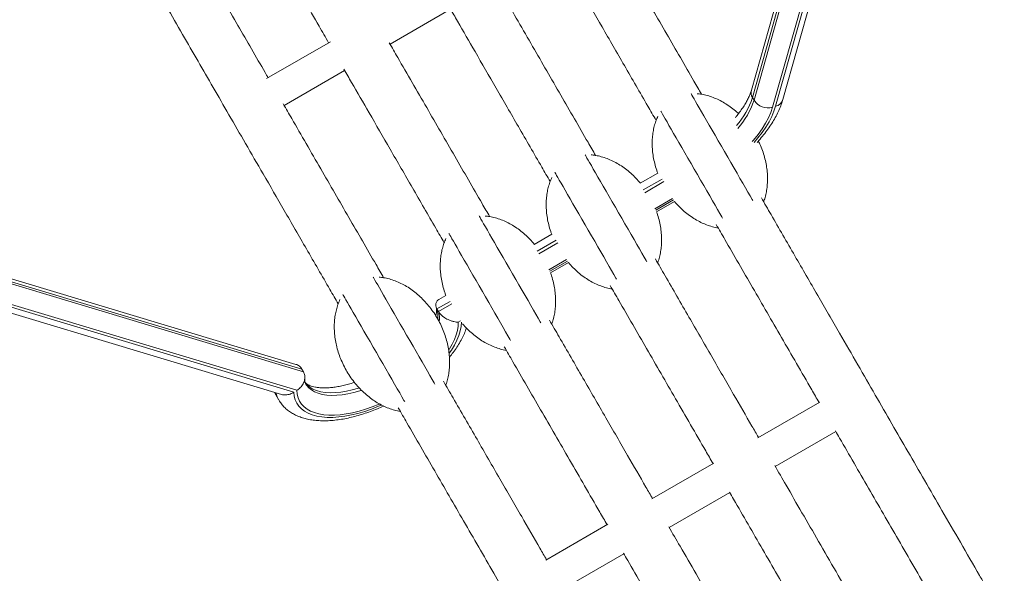
# Model space of a CAD drawing. Units: millimetres. Extents: x -10652 to 22481, y -10066 to 1812.
# Drawn here: x -2988 to -2425, y -6059 to -5742 of the extents above; entities that cross this region are included whole.
import ezdxf

# ---------------------------------------------------------------- set-up
doc = ezdxf.new("R2010")
doc.units = ezdxf.units.MM

msp = doc.modelspace()

# ---------------------------------------------------------------- linework, layer by layer
at = {"color": 7, "linetype": 'Continuous', "lineweight": 15}
for p, q in [((-2484.54, -5481.11), (-2569.49, -5782.18)), ((-2551.45, -5787.51), (-2471.41, -5503.85)), ((-2776.21, -5755.87), (-2741.57, -5735.87)), ((-2810.37, -5754.47), (-2846.95, -5775.59)), ((-2836.84, -5790.87), (-2802.2, -5770.87)), ((-2567.98, -5787.98), (-2568.86, -5786.46)), ((-2623.01, -5829.68), (-2633.05, -5835.48)), ((-2623.79, -5851.75), (-2613.57, -5845.84)), ((-2830.19, -5939.13), (-3125.97, -5850.12)), ((-2683.63, -5864.68), (-2693.67, -5870.48)), ((-3112.25, -5873.88), (-2838.33, -5956.31)), ((-2684.42, -5886.75), (-2674.19, -5880.84)), ((-2744.26, -5899.68), (-2748.31, -5902.02)), ((-2748.48, -5908.94), (-2749.36, -5907.42)), ((-2825.73, -5943.4), (-2826.61, -5941.88)), ((-2840.84, -5957.85), (-2839.96, -5959.37)), ((-2530.36, -5960.68), (-2565.88, -5981.19)), ((-2555.86, -5997.53), (-2521.22, -5977.53)), ((-2590.98, -5995.68), (-2626.51, -6016.19)), ((-2616.48, -6032.53), (-2581.84, -6012.53)), ((-2651.6, -6030.68), (-2687.13, -6051.19)), ((-2677.1, -6067.53), (-2642.46, -6047.53))]:
    msp.add_line(p, q, dxfattribs=at)
at = {"color": 8, "linetype": 'Continuous', "lineweight": 15}
for p, q in [((-2483.3, -5483.25), (-2568.86, -5786.46)), ((-2567.98, -5787.98), (-2482.43, -5484.77)), ((-2474.58, -5498.37), (-2557.41, -5791.94)), ((-2555.65, -5791.41), (-2473.49, -5500.25)), ((-2620.54, -5833.05), (-2631.37, -5839.3)), ((-2630.54, -5840.85), (-2619.62, -5834.54)), ((-2614.59, -5844.18), (-2624.7, -5850.02)), ((-2624.19, -5850.83), (-2614.14, -5845.03)), ((-2826.61, -5941.88), (-3124.8, -5852.15)), ((-3123.92, -5853.67), (-2825.73, -5943.4)), ((-2829.48, -5953.97), (-3115.75, -5867.82)), ((-2681.16, -5868.05), (-2691.99, -5874.3)), ((-3114.58, -5869.84), (-2831.27, -5955.1)), ((-2691.16, -5875.85), (-2680.24, -5869.54)), ((-2675.21, -5879.18), (-2685.32, -5885.02)), ((-2684.81, -5885.83), (-2674.76, -5880.03)), ((-2741.78, -5903.05), (-2749.36, -5907.42)), ((-2748.48, -5908.94), (-2740.86, -5904.54)), ((-2735.83, -5914.18), (-2737.23, -5914.99)), ((-2735.42, -5915.05), (-2735.38, -5915.03))]:
    msp.add_line(p, q, dxfattribs=at)
at = {"color": 7, "linetype": 'Continuous', "lineweight": 15, "flags": 128}
for points in [[(-2568.67, -5845.4), (-2569.05, -5844.73), (-2570.21, -5842.72), (-2571.51, -5840.48), (-2572.91, -5838.04), (-2574.42, -5835.43), (-2576.02, -5832.66), (-2577.7, -5829.76), (-2579.43, -5826.76), (-2581.21, -5823.67), (-2583.02, -5820.54), (-2584.84, -5817.38), (-2586.67, -5814.22), (-2588.47, -5811.1), (-2590.24, -5808.03), (-2591.96, -5805.06), (-2593.61, -5802.19), (-2595.19, -5799.46), (-2596.67, -5796.89), (-2598.05, -5794.51), (-2599.31, -5792.33), (-2600.44, -5790.37), (-2601.43, -5788.66), (-2602.27, -5787.2), (-2602.96, -5786.01), (-2603.48, -5785.1), (-2603.84, -5784.47), (-2604.02, -5784.16)], [(-2585.98, -5855.42), (-2586.37, -5854.74), (-2587.54, -5852.72), (-2588.83, -5850.48), (-2590.23, -5848.04), (-2591.74, -5845.43), (-2593.34, -5842.66), (-2595.02, -5839.76), (-2596.75, -5836.76), (-2598.53, -5833.67), (-2600.34, -5830.54), (-2602.16, -5827.38), (-2603.99, -5824.22), (-2605.79, -5821.1), (-2607.56, -5818.03), (-2609.28, -5815.06), (-2610.93, -5812.19), (-2612.51, -5809.46), (-2613.99, -5806.89), (-2615.37, -5804.51), (-2616.63, -5802.33), (-2617.76, -5800.37), (-2618.75, -5798.66), (-2619.59, -5797.2), (-2620.28, -5796.01), (-2620.8, -5795.1), (-2621.16, -5794.47), (-2621.34, -5794.16)], [(-2629.29, -5880.4), (-2629.67, -5879.73), (-2630.84, -5877.72), (-2632.13, -5875.48), (-2633.53, -5873.04), (-2635.04, -5870.43), (-2636.64, -5867.66), (-2638.32, -5864.76), (-2640.05, -5861.76), (-2641.83, -5858.67), (-2643.64, -5855.54), (-2645.47, -5852.38), (-2647.29, -5849.22), (-2649.09, -5846.1), (-2650.86, -5843.03), (-2652.58, -5840.06), (-2654.24, -5837.19), (-2655.81, -5834.46), (-2657.29, -5831.89), (-2658.67, -5829.51), (-2659.93, -5827.33), (-2661.06, -5825.37), (-2662.05, -5823.66), (-2662.89, -5822.2), (-2663.58, -5821.01), (-2664.1, -5820.1), (-2664.46, -5819.47), (-2664.64, -5819.16)], [(-2646.6, -5890.42), (-2646.99, -5889.73), (-2648.16, -5887.72), (-2649.45, -5885.48), (-2650.86, -5883.04), (-2652.36, -5880.43), (-2653.96, -5877.66), (-2655.64, -5874.76), (-2657.37, -5871.76), (-2659.15, -5868.67), (-2660.96, -5865.54), (-2662.79, -5862.38), (-2664.61, -5859.22), (-2666.41, -5856.1), (-2668.18, -5853.03), (-2669.9, -5850.06), (-2671.56, -5847.19), (-2673.13, -5844.46), (-2674.61, -5841.89), (-2675.99, -5839.51), (-2677.25, -5837.33), (-2678.38, -5835.37), (-2679.37, -5833.66), (-2680.21, -5832.2), (-2680.9, -5831.01), (-2681.42, -5830.1), (-2681.78, -5829.47), (-2681.96, -5829.16)], [(-2689.91, -5915.4), (-2690.29, -5914.74), (-2691.46, -5912.72), (-2692.75, -5910.48), (-2694.16, -5908.04), (-2695.67, -5905.43), (-2697.26, -5902.66), (-2698.94, -5899.76), (-2700.67, -5896.76), (-2702.45, -5893.67), (-2704.26, -5890.54), (-2706.09, -5887.38), (-2707.91, -5884.22), (-2709.71, -5881.1), (-2711.48, -5878.03), (-2713.2, -5875.06), (-2714.86, -5872.19), (-2716.43, -5869.46), (-2717.92, -5866.89), (-2719.29, -5864.51), (-2720.55, -5862.33), (-2721.68, -5860.37), (-2722.67, -5858.66), (-2723.51, -5857.2), (-2724.2, -5856.01), (-2724.73, -5855.1), (-2725.09, -5854.47), (-2725.26, -5854.16)], [(-2707.22, -5925.42), (-2707.61, -5924.73), (-2708.78, -5922.72), (-2710.07, -5920.48), (-2711.48, -5918.04), (-2712.99, -5915.43), (-2714.59, -5912.66), (-2716.26, -5909.76), (-2717.99, -5906.76), (-2719.77, -5903.67), (-2721.58, -5900.54), (-2723.41, -5897.38), (-2725.23, -5894.22), (-2727.03, -5891.1), (-2728.8, -5888.03), (-2730.52, -5885.06), (-2732.18, -5882.19), (-2733.75, -5879.46), (-2735.24, -5876.89), (-2736.61, -5874.51), (-2737.87, -5872.33), (-2739, -5870.37), (-2739.99, -5868.66), (-2740.83, -5867.2), (-2741.52, -5866.01), (-2742.05, -5865.1), (-2742.41, -5864.47), (-2742.59, -5864.16)], [(-2750.53, -5950.4), (-2750.91, -5949.73), (-2752.08, -5947.72), (-2753.37, -5945.48), (-2754.78, -5943.04), (-2756.29, -5940.43), (-2757.89, -5937.66), (-2759.56, -5934.76), (-2761.3, -5931.76), (-2763.08, -5928.67), (-2764.89, -5925.54), (-2766.71, -5922.38), (-2768.53, -5919.22), (-2770.33, -5916.1), (-2772.1, -5913.03), (-2773.82, -5910.06), (-2775.48, -5907.19), (-2777.05, -5904.46), (-2778.54, -5901.89), (-2779.91, -5899.51), (-2781.17, -5897.33), (-2782.3, -5895.37), (-2783.29, -5893.66), (-2784.13, -5892.2), (-2784.82, -5891.01), (-2785.35, -5890.1), (-2785.71, -5889.47), (-2785.89, -5889.16)], [(-2767.84, -5960.42), (-2768.24, -5959.74), (-2769.4, -5957.72), (-2770.69, -5955.48), (-2772.1, -5953.04), (-2773.61, -5950.43), (-2775.21, -5947.66), (-2776.88, -5944.76), (-2778.62, -5941.76), (-2780.4, -5938.67), (-2782.21, -5935.54), (-2784.03, -5932.38), (-2785.85, -5929.22), (-2787.65, -5926.1), (-2789.42, -5923.03), (-2791.14, -5920.06), (-2792.8, -5917.19), (-2794.38, -5914.46), (-2795.86, -5911.89), (-2797.24, -5909.51), (-2798.49, -5907.33), (-2799.62, -5905.37), (-2800.61, -5903.66), (-2801.46, -5902.2), (-2802.14, -5901.01), (-2802.67, -5900.1), (-2803.03, -5899.47), (-2803.21, -5899.16)]]:
    msp.add_lwpolyline(points, dxfattribs=at)
at = {"color": 8, "linetype": 'Continuous', "lineweight": 15, "flags": 128}
for points in [[(-2557.41, -5791.94), (-2558.41, -5794.92), (-2559.75, -5797.99), (-2561.42, -5801.13), (-2563.41, -5804.31), (-2565.71, -5807.51), (-2568.31, -5810.72), (-2569.11, -5811.65)], [(-2567.99, -5812.06), (-2565.78, -5809.48), (-2563.39, -5806.38), (-2561.26, -5803.3), (-2559.41, -5800.25), (-2557.86, -5797.24), (-2556.6, -5794.29), (-2555.65, -5791.41)], [(-2737.23, -5914.99), (-2737.28, -5917.3), (-2737.65, -5919.72), (-2738.33, -5922.26), (-2739.33, -5924.87), (-2740.63, -5927.56), (-2742.23, -5930.3), (-2742.63, -5930.93)], [(-2742.4, -5932.76), (-2741.13, -5930.91), (-2739.41, -5928.09), (-2737.98, -5925.32), (-2736.87, -5922.61), (-2736.06, -5919.99), (-2735.58, -5917.46), (-2735.42, -5915.05)], [(-2793.9, -5952.63), (-2794.33, -5952.77), (-2797.79, -5953.74), (-2801.17, -5954.49), (-2804.44, -5955.02), (-2807.57, -5955.32), (-2810.54, -5955.38), (-2813.31, -5955.21), (-2815.88, -5954.81), (-2818.21, -5954.18), (-2820.29, -5953.32), (-2822.09, -5952.25), (-2823.62, -5950.97), (-2824.85, -5949.49), (-2824.88, -5949.44)], [(-2824.37, -5950.38), (-2823.97, -5951.01), (-2822.74, -5952.49), (-2821.22, -5953.77), (-2819.41, -5954.84), (-2817.33, -5955.7), (-2815, -5956.33), (-2812.44, -5956.73), (-2809.66, -5956.9), (-2806.69, -5956.84), (-2803.56, -5956.54), (-2800.29, -5956.01), (-2796.91, -5955.26), (-2793.45, -5954.29), (-2792.58, -5954.01)], [(-2842.03, -5955.2), (-2841.52, -5956.51), (-2840.84, -5957.85)], [(-2831.27, -5955.1), (-2831.03, -5957.34), (-2830.46, -5959.43), (-2829.58, -5961.35), (-2828.39, -5963.09), (-2826.89, -5964.64), (-2825.1, -5965.99), (-2823.03, -5967.13), (-2820.69, -5968.06), (-2818.1, -5968.75), (-2815.27, -5969.22), (-2812.23, -5969.46), (-2809, -5969.46), (-2805.59, -5969.23), (-2802.03, -5968.77), (-2798.35, -5968.07), (-2794.56, -5967.16), (-2790.7, -5966.02), (-2786.79, -5964.68), (-2782.86, -5963.13), (-2781.15, -5962.4)], [(-2782.29, -5961.82), (-2782.51, -5961.91), (-2786.35, -5963.44), (-2790.17, -5964.77), (-2793.94, -5965.89), (-2797.64, -5966.79), (-2801.23, -5967.48), (-2804.71, -5967.93), (-2808.03, -5968.16), (-2811.19, -5968.16), (-2814.15, -5967.92), (-2816.9, -5967.46), (-2819.42, -5966.76), (-2821.68, -5965.85), (-2823.69, -5964.72), (-2825.41, -5963.39), (-2826.84, -5961.85), (-2827.97, -5960.13), (-2828.79, -5958.24), (-2829.29, -5956.18), (-2829.48, -5953.97)]]:
    msp.add_lwpolyline(points, dxfattribs=at)
at = {"color": 8, "linetype": 'Continuous', "lineweight": 15}
for centre, radius, start, end in [((-2564.19, -5783.58), 5.49, 165.2114, 211.6729), ((-2612.15, -5772.24), 45.57, 318.4217, 341.8255), ((-2611.32, -5773.75), 45.61, 318.3365, 341.8218), ((-2557.07, -5785.68), 5.91, 283.923, 341.9267), ((-2761.68, -5911.24), 12.9, 350.9124, 17.2297), ((-2760.8, -5912.76), 12.9, 350.8325, 17.233), ((-2827.19, -5952.04), 14.73, 192.9854, 209.8983)]:
    msp.add_arc(centre, radius, start, end, dxfattribs=at)
at = {"color": 7, "linetype": 'Continuous', "lineweight": 15}
msp.add_arc((-2560.02, -5782.83), 9.48, 212.8871, 285.9955, dxfattribs=at)
for points, knots in [([(-1758.77, -6658.19), (-1766.79, -6644.29), (-1782.71, -6616.71), (-1806.36, -6575.75), (-1829.58, -6535.53), (-1852.37, -6496.07), (-1874.71, -6457.36), (-1896.62, -6419.42), (-1918.77, -6381.06), (-1941.13, -6342.33), (-1963.66, -6303.31), (-1985.64, -6265.24), (-2007.06, -6228.12), (-2027.94, -6191.97), (-2048.25, -6156.78), (-2068.02, -6122.54), (-2087.24, -6089.26), (-2105.9, -6056.93), (-2123.92, -6025.73), (-2141.29, -5995.63), (-2158.04, -5966.63), (-2174.27, -5938.52), (-2190.39, -5910.6), (-2206.37, -5882.92), (-2222.18, -5855.52), (-2237.42, -5829.13), (-2252.09, -5803.73), (-2266.18, -5779.31), (-2279.48, -5756.28), (-2292, -5734.6), (-2303.78, -5714.2), (-2315.08, -5694.62), (-2325.91, -5675.87), (-2336.27, -5657.91), (-2346.18, -5640.75), (-2355.64, -5624.38), (-2364.65, -5608.77), (-2373.22, -5593.93), (-2381.44, -5579.68), (-2389.59, -5565.57), (-2397.9, -5551.18), (-2406.52, -5536.24), (-2415.72, -5520.32), (-2425.48, -5503.4), (-2435.82, -5485.5), (-2446.49, -5467.02), (-2457.48, -5447.98), (-2468.78, -5428.41), (-2480.13, -5408.74), (-2491.53, -5389), (-2502.95, -5369.23), (-2514.58, -5349.08), (-2526.42, -5328.56), (-2538.46, -5307.72), (-2550.67, -5286.58), (-2563.03, -5265.15), (-2575.54, -5243.49), (-2588.18, -5221.61), (-2600.83, -5199.68), (-2613.5, -5177.74), (-2626.16, -5155.82), (-2638.85, -5133.83), (-2651.41, -5112.08), (-2663.82, -5090.58), (-2676.07, -5069.38), (-2688.27, -5048.25), (-2700.4, -5027.23), (-2712.45, -5006.36), (-2724.16, -4986.08), (-2735.51, -4966.41), (-2746.51, -4947.36), (-2757.35, -4928.59), (-2768.01, -4910.13), (-2778.14, -4892.59), (-2787.75, -4875.94), (-2796.85, -4860.18), (-2805.73, -4844.8), (-2814.36, -4829.84), (-2822.74, -4815.33), (-2830.84, -4801.3), (-2838.42, -4788.17), (-2845.5, -4775.91), (-2852.09, -4764.5), (-2858.38, -4753.6), (-2864.36, -4743.25), (-2870.03, -4733.42), (-2873.49, -4727.43), (-2875.23, -4724.42)], [0, 0, 0, 0, 0.015396, 0.030546, 0.04545, 0.060108, 0.074519, 0.088683, 0.102602, 0.117628, 0.132356, 0.146785, 0.160917, 0.174751, 0.188287, 0.201524, 0.214464, 0.227105, 0.239449, 0.251282, 0.262827, 0.274085, 0.285056, 0.29658, 0.307769, 0.318622, 0.32914, 0.339324, 0.349171, 0.358149, 0.366829, 0.375211, 0.383295, 0.391081, 0.398568, 0.405758, 0.41265, 0.419244, 0.42554, 0.431749, 0.43825, 0.445043, 0.452128, 0.460106, 0.468425, 0.477083, 0.486082, 0.495422, 0.505101, 0.514539, 0.524279, 0.534322, 0.544668, 0.555315, 0.566266, 0.577519, 0.589074, 0.600931, 0.613091, 0.625329, 0.637858, 0.650679, 0.663792, 0.676711, 0.689901, 0.703363, 0.717096, 0.7311, 0.745376, 0.759084, 0.773033, 0.787223, 0.801655, 0.816328, 0.829876, 0.843623, 0.857569, 0.871715, 0.88606, 0.900604, 0.915348, 0.929038, 0.942896, 0.956921, 0.971113, 0.985473, 1, 1, 1, 1]), ([(-2909.87, -4744.42), (-2908.02, -4747.62), (-2904.36, -4753.96), (-2898.34, -4764.39), (-2892, -4775.36), (-2885.35, -4786.89), (-2878.41, -4798.91), (-2871.19, -4811.41), (-2863.49, -4824.75), (-2855.29, -4838.95), (-2846.58, -4854.04), (-2837.66, -4869.49), (-2828.54, -4885.28), (-2819.27, -4901.34), (-2809.86, -4917.64), (-2800.34, -4934.14), (-2790.72, -4950.78), (-2781.05, -4967.54), (-2771.39, -4984.28), (-2761.76, -5000.95), (-2752.2, -5017.51), (-2742.65, -5034.05), (-2732.9, -5050.93), (-2722.96, -5068.15), (-2712.84, -5085.68), (-2702.83, -5103.02), (-2692.95, -5120.14), (-2683.21, -5137), (-2673.81, -5153.29), (-2664.76, -5168.96), (-2656.07, -5184.01), (-2647.57, -5198.73), (-2639.27, -5213.11), (-2631.19, -5227.11), (-2623.32, -5240.73), (-2615.69, -5253.95), (-2608.31, -5266.74), (-2601.18, -5279.09), (-2594.23, -5291.12), (-2587.26, -5303.19), (-2580.06, -5315.67), (-2572.46, -5328.83), (-2564.24, -5343.07), (-2555.37, -5358.44), (-2545.8, -5375), (-2535.74, -5392.42), (-2525.18, -5410.71), (-2514.11, -5429.89), (-2502.75, -5449.57), (-2491.11, -5469.74), (-2479.2, -5490.36), (-2466.8, -5511.84), (-2453.89, -5534.19), (-2440.47, -5557.43), (-2426.53, -5581.58), (-2412.06, -5606.64), (-2397.05, -5632.64), (-2381.5, -5659.59), (-2365.48, -5687.32), (-2349.01, -5715.85), (-2332.09, -5745.17), (-2314.6, -5775.45), (-2296.78, -5806.32), (-2278.62, -5837.77), (-2260.15, -5869.77), (-2241.13, -5902.71), (-2221.57, -5936.59), (-2201.46, -5971.41), (-2181.21, -6006.49), (-2160.84, -6041.77), (-2140.37, -6077.23), (-2119.41, -6113.53), (-2097.96, -6150.69), (-2076.69, -6187.52), (-2055.66, -6223.96), (-2034.88, -6259.94), (-2013.7, -6296.62), (-1992.13, -6333.99), (-1970.16, -6372.04), (-1947.8, -6410.77), (-1925.7, -6449.05), (-1903.88, -6486.84), (-1882.38, -6524.08), (-1860.57, -6561.86), (-1838.45, -6600.17), (-1816.04, -6638.99), (-1800.98, -6665.07), (-1793.41, -6678.19)], [0, 0, 0, 0, 0.015396, 0.030546, 0.04545, 0.060108, 0.074519, 0.088684, 0.102602, 0.117628, 0.132356, 0.146785, 0.160917, 0.174751, 0.188286, 0.201524, 0.214464, 0.227105, 0.239449, 0.251282, 0.262827, 0.274085, 0.285056, 0.29658, 0.307769, 0.318622, 0.329141, 0.339324, 0.349171, 0.358149, 0.366829, 0.375211, 0.383295, 0.391081, 0.398569, 0.405758, 0.41265, 0.419244, 0.42554, 0.431749, 0.43825, 0.445043, 0.452128, 0.460106, 0.468425, 0.477083, 0.486082, 0.495422, 0.505101, 0.514539, 0.524279, 0.534322, 0.544668, 0.555316, 0.566266, 0.577519, 0.589074, 0.600931, 0.613092, 0.625329, 0.637858, 0.650679, 0.663792, 0.676711, 0.689901, 0.703363, 0.717096, 0.7311, 0.745376, 0.759084, 0.773033, 0.787223, 0.801655, 0.816328, 0.829876, 0.843623, 0.857569, 0.871715, 0.88606, 0.900604, 0.915348, 0.929038, 0.942896, 0.956921, 0.971113, 0.985473, 1, 1, 1, 1]), ([(-2434.27, -7048.19), (-2442.29, -7034.29), (-2458.21, -7006.71), (-2481.86, -6965.75), (-2505.08, -6925.53), (-2527.87, -6886.07), (-2550.21, -6847.36), (-2572.12, -6809.42), (-2594.27, -6771.06), (-2616.63, -6732.33), (-2639.16, -6693.31), (-2661.14, -6655.24), (-2682.56, -6618.12), (-2703.44, -6581.97), (-2723.75, -6546.78), (-2743.52, -6512.54), (-2762.74, -6479.26), (-2781.4, -6446.93), (-2799.42, -6415.73), (-2816.79, -6385.63), (-2833.54, -6356.63), (-2849.77, -6328.52), (-2865.89, -6300.6), (-2881.87, -6272.92), (-2897.68, -6245.52), (-2912.92, -6219.13), (-2927.59, -6193.73), (-2941.68, -6169.31), (-2954.98, -6146.29), (-2967.5, -6124.6), (-2979.28, -6104.2), (-2990.58, -6084.62), (-3001.41, -6065.87), (-3011.77, -6047.91), (-3021.68, -6030.75), (-3031.14, -6014.38), (-3040.15, -5998.77), (-3048.72, -5983.93), (-3056.94, -5969.68), (-3065.09, -5955.57), (-3073.4, -5941.18), (-3082.02, -5926.24), (-3091.22, -5910.32), (-3100.98, -5893.4), (-3111.32, -5875.5), (-3121.99, -5857.02), (-3132.98, -5837.98), (-3144.28, -5818.41), (-3155.63, -5798.74), (-3167.03, -5779), (-3178.44, -5759.23), (-3190.08, -5739.08), (-3201.92, -5718.57), (-3213.96, -5697.72), (-3226.17, -5676.58), (-3238.53, -5655.15), (-3251.04, -5633.49), (-3263.68, -5611.61), (-3276.33, -5589.68), (-3289, -5567.74), (-3301.66, -5545.83), (-3314.35, -5523.83), (-3326.91, -5502.08), (-3339.32, -5480.58), (-3351.56, -5459.38), (-3363.76, -5438.25), (-3375.9, -5417.23), (-3387.95, -5396.36), (-3399.66, -5376.08), (-3411.01, -5356.41), (-3422.01, -5337.36), (-3432.85, -5318.59), (-3443.51, -5300.13), (-3453.64, -5282.59), (-3463.25, -5265.94), (-3472.35, -5250.18), (-3481.23, -5234.8), (-3489.86, -5219.84), (-3498.24, -5205.33), (-3506.34, -5191.3), (-3513.92, -5178.17), (-3521, -5165.91), (-3527.59, -5154.5), (-3533.88, -5143.6), (-3539.86, -5133.25), (-3545.53, -5123.42), (-3548.99, -5117.43), (-3550.73, -5114.42)], [0, 0, 0, 0, 0.015396, 0.030546, 0.04545, 0.060108, 0.074519, 0.088684, 0.102602, 0.117628, 0.132356, 0.146785, 0.160917, 0.174751, 0.188286, 0.201524, 0.214464, 0.227105, 0.239449, 0.251282, 0.262827, 0.274085, 0.285056, 0.29658, 0.307769, 0.318622, 0.32914, 0.339324, 0.349171, 0.358149, 0.366829, 0.375211, 0.383295, 0.391081, 0.398569, 0.405758, 0.41265, 0.419244, 0.42554, 0.431749, 0.43825, 0.445043, 0.452128, 0.460106, 0.468425, 0.477083, 0.486082, 0.495422, 0.505101, 0.514539, 0.524279, 0.534322, 0.544668, 0.555315, 0.566266, 0.577518, 0.589074, 0.600931, 0.613091, 0.625329, 0.637858, 0.650679, 0.663791, 0.676711, 0.689901, 0.703363, 0.717096, 0.7311, 0.745376, 0.759084, 0.773033, 0.787223, 0.801655, 0.816328, 0.829876, 0.843623, 0.857569, 0.871715, 0.88606, 0.900604, 0.915348, 0.929038, 0.942896, 0.956921, 0.971113, 0.985473, 1, 1, 1, 1]), ([(-3585.37, -5134.42), (-3583.52, -5137.62), (-3579.86, -5143.96), (-3573.84, -5154.39), (-3567.5, -5165.36), (-3560.85, -5176.89), (-3553.9, -5188.92), (-3546.69, -5201.41), (-3538.99, -5214.75), (-3530.79, -5228.96), (-3522.08, -5244.04), (-3513.16, -5259.49), (-3504.04, -5275.28), (-3494.77, -5291.34), (-3485.36, -5307.64), (-3475.84, -5324.13), (-3466.22, -5340.78), (-3456.55, -5357.54), (-3446.89, -5374.28), (-3437.26, -5390.95), (-3427.7, -5407.51), (-3418.15, -5424.04), (-3408.4, -5440.93), (-3398.46, -5458.15), (-3388.34, -5475.68), (-3378.33, -5493.02), (-3368.45, -5510.14), (-3358.71, -5527), (-3349.31, -5543.29), (-3340.26, -5558.96), (-3331.57, -5574.01), (-3323.07, -5588.73), (-3314.77, -5603.11), (-3306.69, -5617.11), (-3298.82, -5630.73), (-3291.19, -5643.95), (-3283.81, -5656.74), (-3276.68, -5669.09), (-3269.73, -5681.12), (-3262.76, -5693.19), (-3255.56, -5705.67), (-3247.96, -5718.83), (-3239.74, -5733.07), (-3230.87, -5748.44), (-3221.3, -5765), (-3211.24, -5782.42), (-3200.68, -5800.71), (-3189.61, -5819.89), (-3178.25, -5839.57), (-3166.61, -5859.74), (-3154.7, -5880.36), (-3142.3, -5901.84), (-3129.39, -5924.19), (-3115.97, -5947.43), (-3102.03, -5971.58), (-3087.56, -5996.64), (-3072.55, -6022.64), (-3057, -6049.59), (-3040.98, -6077.32), (-3024.51, -6105.85), (-3007.59, -6135.17), (-2990.1, -6165.45), (-2972.28, -6196.32), (-2954.12, -6227.77), (-2935.64, -6259.77), (-2916.63, -6292.71), (-2897.07, -6326.59), (-2876.96, -6361.41), (-2856.71, -6396.49), (-2836.34, -6431.77), (-2815.87, -6467.23), (-2794.91, -6503.53), (-2773.46, -6540.69), (-2752.19, -6577.52), (-2731.16, -6613.96), (-2710.38, -6649.94), (-2689.2, -6686.62), (-2667.63, -6723.99), (-2645.66, -6762.04), (-2623.3, -6800.77), (-2601.2, -6839.05), (-2579.38, -6876.84), (-2557.88, -6914.08), (-2536.07, -6951.86), (-2513.95, -6990.17), (-2491.54, -7028.99), (-2476.48, -7055.07), (-2468.91, -7068.19)], [0, 0, 0, 0, 0.015396, 0.030546, 0.04545, 0.060108, 0.074519, 0.088684, 0.102602, 0.117628, 0.132356, 0.146785, 0.160917, 0.174751, 0.188287, 0.201524, 0.214464, 0.227105, 0.239449, 0.251282, 0.262827, 0.274085, 0.285056, 0.29658, 0.307769, 0.318622, 0.329141, 0.339324, 0.349171, 0.358149, 0.366829, 0.375211, 0.383295, 0.391081, 0.398569, 0.405758, 0.41265, 0.419244, 0.42554, 0.431749, 0.43825, 0.445043, 0.452128, 0.460106, 0.468425, 0.477083, 0.486082, 0.495422, 0.505101, 0.514539, 0.524279, 0.534322, 0.544668, 0.555316, 0.566266, 0.577519, 0.589074, 0.600931, 0.613092, 0.625329, 0.637858, 0.650679, 0.663792, 0.676711, 0.689901, 0.703363, 0.717096, 0.7311, 0.745376, 0.759084, 0.773033, 0.787224, 0.801655, 0.816328, 0.829876, 0.843623, 0.857569, 0.871715, 0.88606, 0.900605, 0.915348, 0.929038, 0.942896, 0.956921, 0.971113, 0.985473, 1, 1, 1, 1]), ([(-2598.01, -5784.53), (-2599.45, -5782.03), (-2606.12, -5770.48), (-2618.13, -5749.68), (-2634.22, -5721.8), (-2650.18, -5694.16), (-2665.98, -5666.8), (-2681.57, -5639.8), (-2697.51, -5612.19), (-2710.38, -5589.89), (-2717.9, -5576.87), (-2720.03, -5573.17)], [0, 0, 0, 0, 0.034655, 0.159988, 0.290123, 0.425057, 0.549592, 0.677955, 0.810144, 0.94616, 1, 1, 1, 1]), ([(-2867.26, -5658.18), (-2865.98, -5660.38), (-2861.35, -5668.41), (-2853.46, -5682.07), (-2843.74, -5698.9), (-2834.44, -5715.01), (-2825.51, -5730.49), (-2817.86, -5743.73), (-2813.16, -5751.88), (-2811.34, -5755.03)], [0, 0, 0, 0, 0.069275, 0.251871, 0.426319, 0.592615, 0.750758, 0.903544, 1, 1, 1, 1]), ([(-2845.98, -5775.03), (-2846.54, -5774.05), (-2852.34, -5764.02), (-2863.42, -5744.81), (-2879.37, -5717.19), (-2892.25, -5694.89), (-2899.77, -5681.87), (-2901.9, -5678.17)], [0, 0, 0, 0, 0.029829, 0.306319, 0.591053, 0.884029, 1, 1, 1, 1]), ([(-2927.88, -5693.18), (-2926.6, -5695.38), (-2921.97, -5703.41), (-2914.08, -5717.07), (-2904.37, -5733.9), (-2895.06, -5750.01), (-2886.13, -5765.48), (-2877.29, -5780.79), (-2868.24, -5796.47), (-2858.71, -5812.97), (-2848.18, -5831.22), (-2836.57, -5851.32), (-2823.84, -5873.38), (-2813.53, -5891.23), (-2807.45, -5901.76), (-2805.86, -5904.51)], [0, 0, 0, 0, 0.032163, 0.116933, 0.19792, 0.275123, 0.348543, 0.419473, 0.49357, 0.571496, 0.65325, 0.751149, 0.854027, 0.961884, 1, 1, 1, 1]), ([(-2681.31, -5700.24), (-2679.88, -5702.73), (-2675.11, -5710.99), (-2666.31, -5726.23), (-2654.71, -5746.32), (-2641.97, -5768.38), (-2631.67, -5786.23), (-2625.59, -5796.76), (-2624, -5799.51)], [0, 0, 0, 0, 0.076128, 0.252394, 0.463468, 0.685278, 0.91782, 1, 1, 1, 1]), ([(-2658.63, -5819.53), (-2660.07, -5817.03), (-2666.74, -5805.48), (-2678.75, -5784.68), (-2694.84, -5756.81), (-2707.34, -5735.16), (-2714.45, -5722.85), (-2716.06, -5720.06)], [0, 0, 0, 0, 0.074574, 0.344277, 0.624312, 0.914676, 1, 1, 1, 1]), ([(-2741.94, -5735.24), (-2740.5, -5737.73), (-2735.73, -5745.99), (-2726.93, -5761.23), (-2715.33, -5781.32), (-2702.59, -5803.38), (-2692.29, -5821.23), (-2686.21, -5831.76), (-2684.62, -5834.51)], [0, 0, 0, 0, 0.076131, 0.252393, 0.463472, 0.685281, 0.917823, 1, 1, 1, 1]), ([(-2719.25, -5854.53), (-2720.69, -5852.03), (-2727.36, -5840.48), (-2739.37, -5819.68), (-2755.46, -5791.81), (-2767.96, -5770.16), (-2775.07, -5757.85), (-2776.68, -5755.06)], [0, 0, 0, 0, 0.074574, 0.34428, 0.624312, 0.914679, 1, 1, 1, 1]), ([(-2802.56, -5770.24), (-2801.12, -5772.73), (-2796.35, -5780.99), (-2787.55, -5796.23), (-2775.95, -5816.32), (-2763.21, -5838.38), (-2752.91, -5856.23), (-2746.83, -5866.76), (-2745.24, -5869.51)], [0, 0, 0, 0, 0.07613, 0.252392, 0.46347, 0.685279, 0.91782, 1, 1, 1, 1]), ([(-2576.92, -5795.64), (-2577.48, -5795.11), (-2578.99, -5793.67), (-2581.65, -5791.62), (-2584.83, -5789.51), (-2588.08, -5787.74), (-2591.37, -5786.3), (-2594.67, -5785.23), (-2597.74, -5784.51), (-2599.73, -5784.31), (-2600.59, -5784.22)], [0, 0, 0, 0, 0.087288, 0.233823, 0.376406, 0.51466, 0.648433, 0.777777, 0.903026, 1, 1, 1, 1]), ([(-2569.49, -5782.18), (-2569.6, -5782.52), (-2569.89, -5783.52), (-2570.57, -5785.29), (-2571.6, -5787.51), (-2572.88, -5789.85), (-2574.41, -5792.27), (-2576.2, -5794.76), (-2577.64, -5796.63), (-2578.55, -5797.66), (-2578.71, -5797.84)], [0, 0, 0, 0, 0.078352, 0.225739, 0.373178, 0.520898, 0.669289, 0.818515, 0.968612, 1, 1, 1, 1]), ([(-2779.87, -5889.53), (-2781.32, -5887.03), (-2787.98, -5875.48), (-2799.99, -5854.68), (-2816.08, -5826.81), (-2828.58, -5805.16), (-2835.69, -5792.85), (-2837.3, -5790.06)], [0, 0, 0, 0, 0.074573, 0.344276, 0.624311, 0.914679, 1, 1, 1, 1]), ([(-2566.26, -5812.12), (-2566.14, -5811.99), (-2565.03, -5810.81), (-2563.13, -5808.53), (-2560.58, -5805.29), (-2558.3, -5802.01), (-2556.25, -5798.71), (-2554.47, -5795.39), (-2552.97, -5792.06), (-2552.01, -5789.43), (-2551.57, -5787.92), (-2551.45, -5787.51)], [0, 0, 0, 0, 0.016094, 0.148065, 0.280564, 0.413638, 0.547299, 0.681473, 0.81599, 0.950341, 1, 1, 1, 1]), ([(-2623, -5797.09), (-2623.4, -5798), (-2624.21, -5799.87), (-2625.11, -5802.86), (-2625.79, -5806.07), (-2626.19, -5809.46), (-2626.31, -5813), (-2626.13, -5816.66), (-2625.64, -5820.42), (-2624.82, -5824.22), (-2623.95, -5827.34), (-2623.25, -5829.13), (-2623.03, -5829.69)], [0, 0, 0, 0, 0.08819, 0.181622, 0.279247, 0.381002, 0.486807, 0.59651, 0.709857, 0.826488, 0.945941, 1, 1, 1, 1]), ([(-2562.49, -5846.04), (-2562.46, -5845.95), (-2562.02, -5844.9), (-2561.42, -5842.74), (-2560.73, -5839.54), (-2560.33, -5836.15), (-2560.2, -5832.61), (-2560.38, -5828.95), (-2560.88, -5825.19), (-2561.68, -5821.38), (-2562.81, -5817.57), (-2564.07, -5814.16), (-2565.07, -5812.1), (-2565.49, -5811.25)], [0, 0, 0, 0, 0.007902, 0.095031, 0.186056, 0.28093, 0.37958, 0.481865, 0.587535, 0.69628, 0.807668, 0.92116, 1, 1, 1, 1]), ([(-2633.02, -5835.46), (-2633.2, -5835.23), (-2634.21, -5833.93), (-2636.27, -5831.77), (-2639.19, -5829.03), (-2642.27, -5826.61), (-2645.45, -5824.51), (-2648.7, -5822.74), (-2651.99, -5821.3), (-2655.29, -5820.23), (-2658.37, -5819.51), (-2660.35, -5819.31), (-2661.21, -5819.22)], [0, 0, 0, 0, 0.0260782, 0.1484317, 0.2685986, 0.386024, 0.50028, 0.6110759, 0.718268, 0.821917, 0.922285, 1, 1, 1, 1]), ([(-2683.62, -5832.09), (-2684.02, -5833), (-2684.83, -5834.87), (-2685.73, -5837.86), (-2686.41, -5841.07), (-2686.81, -5844.46), (-2686.93, -5848), (-2686.75, -5851.66), (-2686.27, -5855.42), (-2685.45, -5859.22), (-2684.57, -5862.34), (-2683.87, -5864.13), (-2683.65, -5864.69)], [0, 0, 0, 0, 0.088189, 0.181633, 0.279259, 0.381011, 0.486814, 0.596502, 0.709848, 0.826477, 0.945942, 1, 1, 1, 1]), ([(-2613.57, -5845.84), (-2612.67, -5846.85), (-2610.88, -5848.86), (-2607.94, -5851.57), (-2604.87, -5854), (-2601.69, -5856.1), (-2598.44, -5857.87), (-2595.15, -5859.31), (-2591.84, -5860.36), (-2589.61, -5860.95), (-2588.47, -5861.08), (-2588.45, -5861.09)], [0, 0, 0, 0, 0.13574, 0.26962, 0.400439, 0.527721, 0.651155, 0.770574, 0.886045, 0.997862, 1, 1, 1, 1]), ([(-2435.72, -6065.63), (-2436.79, -6063.76), (-2441.55, -6055.52), (-2449.8, -6041.23), (-2460.3, -6023.04), (-2470.29, -6005.74), (-2479.83, -5989.23), (-2489.21, -5972.98), (-2498.76, -5956.43), (-2508.75, -5939.12), (-2519.74, -5920.1), (-2531.75, -5899.3), (-2544.82, -5876.65), (-2555.58, -5858.02), (-2561.95, -5846.98), (-2563.8, -5843.78)], [0, 0, 0, 0, 0.024819, 0.109724, 0.190837, 0.268162, 0.341696, 0.412738, 0.486953, 0.565001, 0.646883, 0.744937, 0.847977, 0.956003, 1, 1, 1, 1]), ([(-2623.12, -5881.04), (-2623.08, -5880.95), (-2622.64, -5879.9), (-2622.04, -5877.74), (-2621.35, -5874.54), (-2620.95, -5871.15), (-2620.83, -5867.61), (-2621.01, -5863.95), (-2621.49, -5860.19), (-2622.32, -5856.39), (-2623.1, -5853.56), (-2623.68, -5852.03), (-2623.79, -5851.75)], [0, 0, 0, 0, 0.0094982, 0.1140618, 0.2232846, 0.3371433, 0.4555336, 0.5782853, 0.7051169, 0.8356192, 0.969282, 1, 1, 1, 1]), ([(-2693.64, -5870.46), (-2693.82, -5870.23), (-2694.83, -5868.93), (-2696.9, -5866.77), (-2699.81, -5864.03), (-2702.89, -5861.61), (-2706.07, -5859.51), (-2709.32, -5857.74), (-2712.61, -5856.3), (-2715.92, -5855.23), (-2718.99, -5854.51), (-2720.97, -5854.31), (-2721.83, -5854.22)], [0, 0, 0, 0, 0.026085, 0.148438, 0.2686, 0.386034, 0.500283, 0.611079, 0.71827, 0.821919, 0.922284, 1, 1, 1, 1]), ([(-2589.62, -5859.06), (-2587.97, -5861.91), (-2581.07, -5873.87), (-2568.62, -5895.43), (-2552.06, -5924.11), (-2539.38, -5946.07), (-2532.2, -5958.51), (-2530.8, -5960.94)], [0, 0, 0, 0, 0.084586, 0.35569, 0.637175, 0.929048, 1, 1, 1, 1]), ([(-2744.24, -5867.09), (-2744.64, -5868), (-2745.45, -5869.87), (-2746.35, -5872.86), (-2747.03, -5876.07), (-2747.43, -5879.46), (-2747.56, -5883), (-2747.37, -5886.66), (-2746.89, -5890.42), (-2746.07, -5894.22), (-2745.19, -5897.34), (-2744.49, -5899.13), (-2744.27, -5899.69)], [0, 0, 0, 0, 0.088177, 0.181622, 0.279249, 0.381003, 0.486808, 0.59651, 0.709844, 0.826488, 0.945941, 1, 1, 1, 1]), ([(-2565.44, -5980.94), (-2566.7, -5978.76), (-2571.45, -5970.53), (-2580.36, -5955.1), (-2592.37, -5934.3), (-2605.44, -5911.65), (-2616.2, -5893.02), (-2622.57, -5881.98), (-2624.42, -5878.78)], [0, 0, 0, 0, 0.063349, 0.239661, 0.450795, 0.672662, 0.905264, 1, 1, 1, 1]), ([(-2674.19, -5880.84), (-2673.29, -5881.85), (-2671.5, -5883.86), (-2668.56, -5886.57), (-2665.49, -5889), (-2662.31, -5891.1), (-2659.06, -5892.87), (-2655.77, -5894.31), (-2652.46, -5895.36), (-2650.23, -5895.95), (-2649.09, -5896.08), (-2649.07, -5896.09)], [0, 0, 0, 0, 0.13573, 0.269611, 0.400432, 0.527724, 0.651151, 0.770571, 0.886044, 0.997862, 1, 1, 1, 1]), ([(-2744.36, -5951.04), (-2744.32, -5950.95), (-2743.88, -5949.9), (-2743.29, -5947.74), (-2742.59, -5944.54), (-2742.19, -5941.15), (-2742.07, -5937.61), (-2742.25, -5933.95), (-2742.74, -5930.19), (-2743.55, -5926.39), (-2744.67, -5922.56), (-2746.11, -5918.77), (-2747.86, -5915.05), (-2749.89, -5911.44), (-2752.2, -5908), (-2754.75, -5904.76), (-2757.5, -5901.76), (-2760.44, -5899.04), (-2763.51, -5896.61), (-2766.69, -5894.51), (-2769.94, -5892.74), (-2773.23, -5891.3), (-2776.54, -5890.23), (-2779.61, -5889.51), (-2781.59, -5889.31), (-2782.46, -5889.22)], [0, 0, 0, 0, 0.0034524, 0.0415042, 0.0812581, 0.1226935, 0.1657781, 0.2104499, 0.2566004, 0.3040933, 0.3527412, 0.4023075, 0.4525339, 0.5031406, 0.553812, 0.6041647, 0.6538974, 0.7027355, 0.7504611, 0.7968993, 0.8419277, 0.8854941, 0.9276205, 0.9684134, 1, 1, 1, 1]), ([(-2683.74, -5916.04), (-2683.7, -5915.95), (-2683.26, -5914.9), (-2682.67, -5912.74), (-2681.97, -5909.54), (-2681.57, -5906.15), (-2681.45, -5902.61), (-2681.63, -5898.95), (-2682.11, -5895.19), (-2682.94, -5891.39), (-2683.72, -5888.56), (-2684.31, -5887.03), (-2684.42, -5886.75)], [0, 0, 0, 0, 0.009487, 0.114048, 0.223287, 0.337146, 0.455536, 0.578287, 0.705119, 0.835622, 0.969285, 1, 1, 1, 1]), ([(-2650.24, -5894.06), (-2648.6, -5896.91), (-2641.69, -5908.87), (-2629.24, -5930.43), (-2612.68, -5959.11), (-2600, -5981.07), (-2592.82, -5993.51), (-2591.42, -5995.94)], [0, 0, 0, 0, 0.084586, 0.35569, 0.637178, 0.929048, 1, 1, 1, 1]), ([(-2804.87, -5902.09), (-2805.26, -5903), (-2806.07, -5904.87), (-2806.97, -5907.86), (-2807.65, -5911.07), (-2808.06, -5914.46), (-2808.18, -5918), (-2808, -5921.66), (-2807.51, -5925.42), (-2806.7, -5929.22), (-2805.57, -5933.05), (-2804.13, -5936.84), (-2802.39, -5940.56), (-2800.35, -5944.17), (-2798.05, -5947.61), (-2795.5, -5950.85), (-2792.74, -5953.85), (-2789.81, -5956.57), (-2786.73, -5959), (-2783.55, -5961.1), (-2780.3, -5962.87), (-2777.01, -5964.31), (-2773.71, -5965.36), (-2771.47, -5965.95), (-2770.34, -5966.08), (-2770.31, -5966.09)], [0, 0, 0, 0, 0.035851, 0.073836, 0.113524, 0.154891, 0.197904, 0.242502, 0.288583, 0.335997, 0.384559, 0.434044, 0.484193, 0.53471, 0.585302, 0.635574, 0.68522, 0.73398, 0.781626, 0.827987, 0.872942, 0.916439, 0.958496, 0.999221, 1, 1, 1, 1]), ([(-2748.31, -5902.03), (-2748.63, -5902.24), (-2749.43, -5902.8), (-2750.08, -5904.06), (-2750.14, -5905.73), (-2749.62, -5906.86), (-2749.36, -5907.42)], [0, 0, 0, 0, 0.210319, 0.531904, 0.765458, 1, 1, 1, 1]), ([(-2749.86, -5906.32), (-2749.84, -5906.37), (-2749.75, -5906.66), (-2749.63, -5907.29), (-2749.57, -5908.33), (-2749.69, -5909.6), (-2749.84, -5910.59), (-2750.04, -5911.22), (-2750.06, -5911.29)], [0, 0, 0, 0, 0.048732, 0.298009, 0.52609, 0.743927, 0.974851, 1, 1, 1, 1]), ([(-2748.48, -5908.94), (-2748.1, -5909.5), (-2747.32, -5910.61), (-2745.37, -5912.22), (-2743.31, -5913.41), (-2741.31, -5914.22), (-2739.34, -5914.78), (-2738, -5914.99), (-2737.24, -5914.99), (-2737.23, -5914.99)], [0, 0, 0, 0, 0.1523514, 0.3040282, 0.5129177, 0.6458777, 0.7826692, 0.9987476, 1, 1, 1, 1]), ([(-2626.06, -6015.94), (-2627.32, -6013.76), (-2632.07, -6005.53), (-2640.98, -5990.1), (-2652.99, -5969.3), (-2666.06, -5946.66), (-2676.82, -5928.02), (-2683.2, -5916.98), (-2685.04, -5913.78)], [0, 0, 0, 0, 0.063349, 0.2396614, 0.4507928, 0.6726607, 0.9052649, 1, 1, 1, 1]), ([(-2742.25, -5935.02), (-2741.51, -5934.1), (-2739.96, -5932.18), (-2737.9, -5929.22), (-2736, -5926.13), (-2734.38, -5923.02), (-2733.22, -5920.4), (-2732.72, -5918.83), (-2732.56, -5918.3)], [0, 0, 0, 0, 0.166477, 0.3499494, 0.5344396, 0.7198209, 0.905653, 1, 1, 1, 1]), ([(-2734.7, -5915.97), (-2733.84, -5916.94), (-2732.09, -5918.9), (-2729.18, -5921.57), (-2726.11, -5924), (-2722.93, -5926.1), (-2719.68, -5927.87), (-2716.39, -5929.31), (-2713.08, -5930.36), (-2710.85, -5930.95), (-2709.71, -5931.08), (-2709.69, -5931.09)], [0, 0, 0, 0, 0.130845, 0.265468, 0.397035, 0.525048, 0.649174, 0.769276, 0.885403, 0.99785, 1, 1, 1, 1]), ([(-2710.86, -5929.06), (-2709.22, -5931.91), (-2702.31, -5943.87), (-2689.86, -5965.43), (-2673.3, -5994.11), (-2660.62, -6016.07), (-2653.45, -6028.51), (-2652.04, -6030.94)], [0, 0, 0, 0, 0.08459, 0.35569, 0.637177, 0.929048, 1, 1, 1, 1]), ([(-2830.19, -5939.14), (-2830.16, -5939.14), (-2829.35, -5939.26), (-2827.97, -5940.12), (-2827.06, -5941.29), (-2826.61, -5941.88)], [0, 0, 0, 0, 0.015565, 0.507463, 1, 1, 1, 1]), ([(-2829.48, -5953.97), (-2829.47, -5953.96), (-2828.8, -5953.54), (-2827.42, -5952.43), (-2825.85, -5950.33), (-2824.96, -5947.91), (-2824.83, -5945.48), (-2825.43, -5944.09), (-2825.73, -5943.4)], [0, 0, 0, 0, 0.001727, 0.1864459, 0.402877, 0.6059342, 0.8028492, 1, 1, 1, 1]), ([(-2824.36, -5950.36), (-2824.47, -5950.16), (-2824.7, -5949.76), (-2824.9, -5948.97), (-2825.01, -5948.06), (-2824.97, -5947.32), (-2824.95, -5946.99)], [0, 0, 0, 0, 0.2638002, 0.5456744, 0.8002954, 1, 1, 1, 1]), ([(-2796.57, -5949.4), (-2796.9, -5949.52), (-2798.33, -5950.01), (-2800.78, -5950.69), (-2803.89, -5951.45), (-2806.87, -5952.01), (-2809.69, -5952.39), (-2812.32, -5952.59), (-2814.75, -5952.61), (-2816.95, -5952.48), (-2818.89, -5952.21), (-2820.57, -5951.83), (-2821.98, -5951.35), (-2823.12, -5950.81), (-2824, -5950.24), (-2824.51, -5949.82), (-2824.68, -5949.59), (-2824.72, -5949.56)], [0, 0, 0, 0, 0.02303, 0.098866, 0.174308, 0.249286, 0.323727, 0.397566, 0.470773, 0.543344, 0.61536, 0.687039, 0.758742, 0.831051, 0.90519, 0.983406, 1, 1, 1, 1]), ([(-2686.68, -6050.94), (-2687.94, -6048.76), (-2692.69, -6040.53), (-2701.6, -6025.1), (-2713.61, -6004.3), (-2726.68, -5981.65), (-2737.44, -5963.02), (-2743.82, -5951.98), (-2745.66, -5948.78)], [0, 0, 0, 0, 0.063349, 0.2396583, 0.4507928, 0.6726607, 0.9052649, 1, 1, 1, 1]), ([(-2842.09, -5955.18), (-2841.93, -5955.6), (-2841.6, -5956.51), (-2841.1, -5957.34), (-2840.83, -5957.78)], [0, 0, 0, 0, 0.463681, 1, 1, 1, 1]), ([(-2839.92, -5959.37), (-2839.77, -5959.64), (-2839.23, -5960.66), (-2838, -5962.25), (-2836.27, -5964.11), (-2834.29, -5965.77), (-2832.08, -5967.23), (-2829.65, -5968.48), (-2826.99, -5969.53), (-2824.11, -5970.36), (-2821.02, -5970.96), (-2817.72, -5971.33), (-2814.26, -5971.46), (-2810.66, -5971.35), (-2806.94, -5971), (-2803.14, -5970.44), (-2799.27, -5969.66), (-2795.35, -5968.67), (-2791.4, -5967.48), (-2787.43, -5966.1), (-2783.6, -5964.61), (-2781.12, -5963.5), (-2779.95, -5962.97)], [0, 0, 0, 0, 0.016966, 0.063257, 0.109541, 0.156258, 0.203843, 0.252646, 0.302902, 0.354656, 0.407759, 0.461886, 0.516639, 0.571657, 0.626626, 0.681416, 0.735979, 0.790305, 0.844417, 0.898341, 0.952108, 1, 1, 1, 1]), ([(-2831.27, -5955.1), (-2831.28, -5955.1), (-2831.92, -5955.52), (-2833.45, -5956.26), (-2835.86, -5956.69), (-2837.63, -5956.65), (-2838.33, -5956.31), (-2838.33, -5956.31)], [0, 0, 0, 0, 0.002962, 0.298177, 0.656607, 0.999031, 1, 1, 1, 1]), ([(-2771.48, -5964.06), (-2769.84, -5966.91), (-2762.93, -5978.87), (-2750.48, -6000.43), (-2733.93, -6029.11), (-2717.33, -6057.86), (-2700.74, -6086.6), (-2684.2, -6115.24), (-2667.1, -6144.86), (-2653.5, -6168.41), (-2645.59, -6182.12), (-2643.58, -6185.59)], [0, 0, 0, 0, 0.039231, 0.164968, 0.29552, 0.430891, 0.555827, 0.684602, 0.817217, 0.95367, 1, 1, 1, 1]), ([(-2521.42, -5977.19), (-2520.62, -5978.57), (-2514.33, -5989.46), (-2502.33, -6010.25), (-2485.23, -6039.86), (-2471.64, -6063.41), (-2463.72, -6077.12), (-2461.72, -6080.59)], [0, 0, 0, 0, 0.040387, 0.318599, 0.605107, 0.899907, 1, 1, 1, 1]), ([(-2496.34, -6100.63), (-2497.41, -6098.76), (-2502.17, -6090.52), (-2510.42, -6076.23), (-2520.92, -6058.04), (-2530.91, -6040.74), (-2540.45, -6024.23), (-2548.8, -6009.75), (-2553.99, -6000.76), (-2556.15, -5997.04)], [0, 0, 0, 0, 0.0535967, 0.2369623, 0.4121381, 0.5791323, 0.7379395, 0.8913634, 1, 1, 1, 1]), ([(-2582.04, -6012.19), (-2581.24, -6013.57), (-2574.95, -6024.46), (-2562.95, -6045.25), (-2545.86, -6074.86), (-2532.26, -6098.41), (-2524.35, -6112.12), (-2522.34, -6115.59)], [0, 0, 0, 0, 0.040387, 0.3186, 0.605108, 0.899911, 1, 1, 1, 1]), ([(-2556.96, -6135.63), (-2558.04, -6133.76), (-2562.79, -6125.52), (-2571.04, -6111.23), (-2581.55, -6093.04), (-2591.54, -6075.74), (-2601.07, -6059.23), (-2609.43, -6044.75), (-2614.62, -6035.76), (-2616.77, -6032.04)], [0, 0, 0, 0, 0.0536, 0.236962, 0.412141, 0.579132, 0.737943, 0.891367, 1, 1, 1, 1]), ([(-2642.66, -6047.19), (-2641.86, -6048.57), (-2635.58, -6059.46), (-2623.57, -6080.25), (-2606.48, -6109.86), (-2592.88, -6133.41), (-2584.97, -6147.12), (-2582.96, -6150.59)], [0, 0, 0, 0, 0.040384, 0.318601, 0.605105, 0.89991, 1, 1, 1, 1])]:
    msp.add_open_spline(points, degree=3, knots=knots, dxfattribs=at)

doc.saveas('drawing.dxf')
